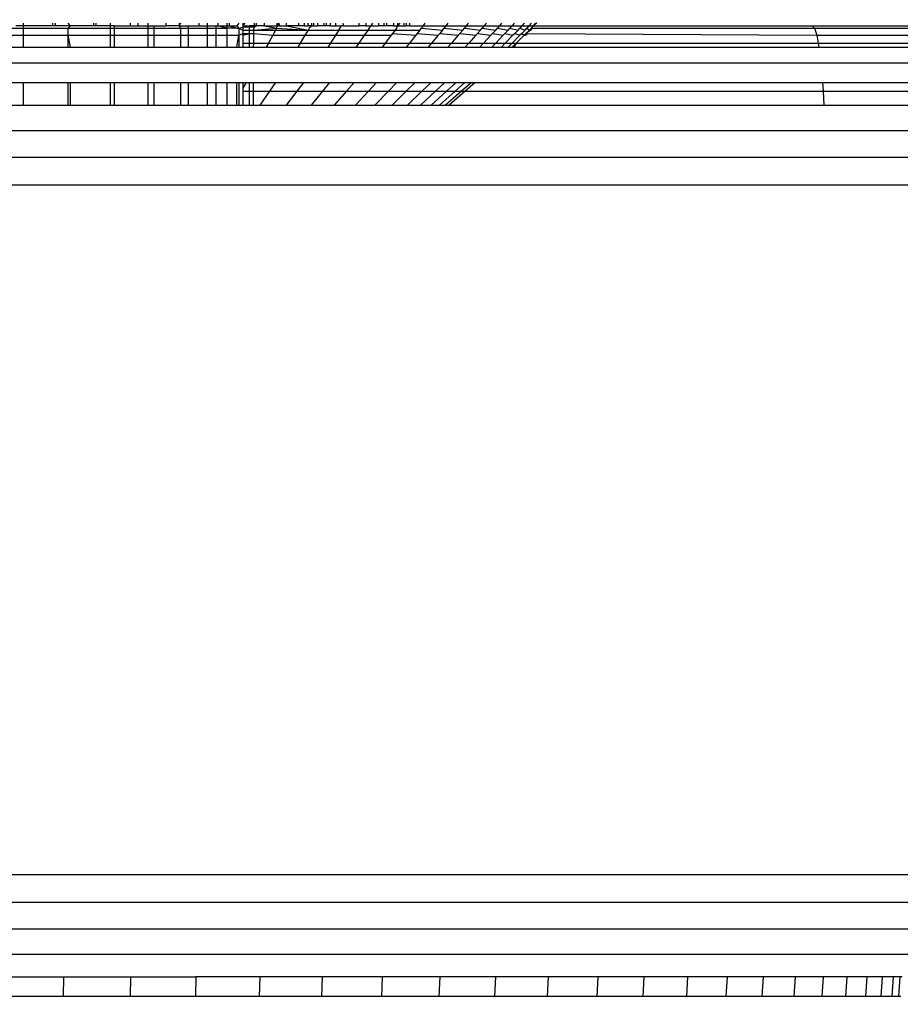
# Model space of a CAD drawing. Units: inches. Extents: x -97 to 951, y 78 to 810.
# Drawn here: x 504 to 506, y 250 to 252 of the extents above; entities that cross this region are included whole.
import ezdxf

# ---------------------------------------------------------------- set-up
doc = ezdxf.new("R2010")
doc.units = ezdxf.units.IN
doc.header["$MEASUREMENT"] = 0
doc.layers.add('VP-DIM', color=7, linetype='Continuous')
doc.layers.add('VP-EQ', color=7, linetype='Continuous', true_color=0x8a3492)
doc.styles.get("Standard").update_dxf_attribs({"font": 'arial.ttf'})
doc.dimstyles.get("Standard").update_dxf_attribs({"dimtxt": 14, "dimasz": 20, "dimexe": 20, "dimexo": 50, "dimgap": 20, "dimtad": 0, "dimdec": 0, "dimzin": 0, "dimdsep": 46, "dimtxsty": 'Standard', "dimcen": -0.09, "dimadec": 0, "dimazin": 0, "dimtfac": 1, "dimtdec": 4, "dimtofl": 0, "dimtmove": 0, "dimatfit": 3, "dimfxl": 70, "dimfxlon": 1, "dimtolj": 1, "dimtzin": 0, "dimarcsym": 0})

# ---------------------------------------------------------------- blocks, each defined once
blk = doc.blocks.new('1203')
at = {"color": 7}
for p, q in [((-98.6151, -26.3467), (-98.6151, -32.9786)), ((-98.5677, -26.3462), (-98.5677, -32.9786)), ((-98.5172, -26.3459), (-98.5172, -32.9785)), ((-98.4651, -26.3458), (-98.4651, -32.9785)), ((-97.1651, -26.3458), (-97.1651, -32.9785)), ((-97.113, -26.3459), (-97.113, -32.9785)), ((-97.0625, -26.3462), (-97.0625, -32.9786)), ((-96.9353, -26.3483), (-96.9353, -32.9786)), ((-97.0151, -30.5625), (-97.0151, -30.6493)), ((-96.9722, -30.5625), (-96.9722, -30.6493)), ((-96.9053, -30.5625), (-96.9053, -30.6493)), ((-96.8832, -30.5618), (-96.8832, -30.6493)), ((-96.8696, -30.5614), (-96.8696, -30.6493)), ((-98.6949, -30.7249), (-98.6949, -30.5978)), ((-98.658, -30.5982), (-98.658, -30.7255)), ((-96.8651, -30.6492), (-96.8651, -30.6349)), ((-97.0151, -30.6493), (-96.9722, -30.6493)), ((-97.0151, -30.6493), (-97.0151, -30.7335)), ((-96.9722, -30.6493), (-96.9722, -30.7335)), ((-96.9053, -30.6493), (-96.8832, -30.6493)), ((-96.9053, -30.6493), (-96.9053, -30.7335)), ((-96.8832, -30.6493), (-96.8696, -30.6493)), ((-96.8832, -30.6493), (-96.8832, -30.7335)), ((-96.8696, -30.6493), (-96.8651, -30.6492)), ((-96.8696, -30.6493), (-96.8696, -30.7335)), ((-96.8651, -30.7044), (-96.8651, -30.6492)), ((-96.8651, -30.6492), (-96.8605, -30.6493)), ((-96.8651, -30.7044), (-96.8605, -30.7044)), ((-96.8651, -30.7086), (-96.8651, -30.7044)), ((-96.8605, -30.7086), (-96.8651, -30.7086)), ((-96.8651, -30.7376), (-96.8651, -30.7086)), ((-98.6949, -30.7249), (-98.658, -30.7255)), ((-98.6949, -30.8503), (-98.6949, -30.7249)), ((-98.658, -30.7255), (-98.658, -30.8511)), ((-97.0151, -30.7335), (-96.9722, -30.7335)), ((-97.0151, -30.7335), (-97.0151, -30.7376)), ((-96.9722, -30.7335), (-96.9722, -30.7376)), ((-96.9053, -30.7335), (-96.8832, -30.7335)), ((-96.9053, -30.7376), (-96.8832, -30.7335)), ((-96.9053, -30.7335), (-96.9053, -30.7376)), ((-96.8832, -30.7335), (-96.8696, -30.7335)), ((-96.8832, -30.7335), (-96.8832, -30.8125)), ((-96.8696, -30.7335), (-96.8651, -30.7376)), ((-96.8696, -30.7335), (-96.8696, -30.8125)), ((-96.8651, -30.7376), (-96.8605, -30.7335)), ((-97.0151, -30.7376), (-96.9722, -30.7376)), ((-97.0151, -30.7376), (-97.0151, -30.8125)), ((-96.9722, -30.7376), (-96.9722, -30.8125)), ((-96.9053, -30.7376), (-96.9053, -30.8125)), ((-96.8651, -30.781), (-96.8651, -30.7376)), ((-96.8605, -30.781), (-96.8651, -30.781)), ((-96.8651, -30.786), (-96.8651, -30.781)), ((-96.8651, -30.786), (-96.8605, -30.786)), ((-96.8651, -30.8125), (-96.8651, -30.786)), ((-96.9722, -30.8125), (-97.0151, -30.8125)), ((-97.0151, -30.8125), (-97.0151, -30.8205)), ((-97.0151, -30.8205), (-96.9722, -30.8205)), ((-97.0151, -30.8205), (-97.0151, -30.8839)), ((-96.9722, -30.8125), (-96.9722, -30.8205)), ((-96.9722, -30.8205), (-96.9722, -30.8839)), ((-96.8832, -30.8125), (-96.9053, -30.8125)), ((-96.9053, -30.8125), (-96.9053, -30.8205)), ((-96.9053, -30.8205), (-96.8832, -30.8205)), ((-96.9053, -30.8205), (-96.9053, -30.8839)), ((-96.8696, -30.8125), (-96.8832, -30.8125)), ((-96.8832, -30.8125), (-96.8832, -30.8205)), ((-96.8832, -30.8205), (-96.8696, -30.8205)), ((-96.8832, -30.8205), (-96.8832, -30.8839)), ((-96.8651, -30.8125), (-96.8696, -30.8125)), ((-96.8696, -30.8125), (-96.8696, -30.8205)), ((-96.8696, -30.8205), (-96.8651, -30.8205)), ((-96.8696, -30.8205), (-96.8696, -30.8839)), ((-96.8651, -30.8205), (-96.8651, -30.8125)), ((-96.8605, -30.8125), (-96.8651, -30.8125)), ((-96.8651, -30.8205), (-96.8651, -30.8512)), ((-98.658, -30.8511), (-98.6949, -30.8503)), ((-98.6949, -30.9735), (-98.6949, -30.8503)), ((-98.658, -30.8511), (-98.658, -30.9744)), ((-96.8651, -30.8512), (-96.8605, -30.8512)), ((-96.8651, -30.8512), (-96.8651, -30.8657)), ((-96.8651, -30.8657), (-96.8605, -30.8657)), ((-96.8651, -30.8657), (-96.8651, -30.8839)), ((-96.9722, -30.8839), (-97.0151, -30.8839)), ((-97.0151, -30.8839), (-97.0151, -30.8955)), ((-96.9722, -30.8839), (-96.9722, -30.8955)), ((-96.8832, -30.8839), (-96.9053, -30.8839)), ((-96.9053, -30.8839), (-96.9053, -30.8955)), ((-96.8696, -30.8839), (-96.8832, -30.8839)), ((-96.8832, -30.8839), (-96.8832, -30.8955)), ((-96.8651, -30.8839), (-96.8696, -30.8839)), ((-96.8696, -30.8839), (-96.8696, -30.8955)), ((-96.8651, -30.8839), (-96.8651, -30.8955)), ((-96.8605, -30.8839), (-96.8651, -30.8839)), ((-97.0151, -30.8955), (-96.9722, -30.8955)), ((-97.0151, -30.8955), (-97.0151, -30.9455)), ((-96.9722, -30.8955), (-96.9722, -30.9455)), ((-96.9053, -30.8955), (-96.8832, -30.8955)), ((-96.9053, -30.8955), (-96.9053, -30.9455)), ((-96.8832, -30.8955), (-96.8696, -30.8955)), ((-96.8832, -30.8955), (-96.8832, -30.9455)), ((-96.8696, -30.8955), (-96.8651, -30.8955)), ((-96.8696, -30.8955), (-96.8696, -30.9455)), ((-96.8651, -30.8955), (-96.8651, -30.918)), ((-96.8651, -30.918), (-96.8605, -30.918)), ((-96.8651, -30.9426), (-96.8651, -30.918)), ((-96.9722, -30.9455), (-97.0151, -30.9455)), ((-97.0151, -30.9455), (-97.0151, -30.9602)), ((-97.0151, -30.9602), (-96.9722, -30.9602)), ((-97.0151, -30.9602), (-97.0151, -30.9955)), ((-96.9722, -30.9455), (-96.9722, -30.9602)), ((-96.9722, -30.9602), (-96.9722, -30.9955)), ((-96.8832, -30.9455), (-96.9053, -30.9455)), ((-96.9053, -30.9455), (-96.9053, -30.9602)), ((-96.9053, -30.9602), (-96.8832, -30.9602)), ((-96.9053, -30.9602), (-96.9053, -30.9955)), ((-96.8696, -30.9455), (-96.8832, -30.9455)), ((-96.8832, -30.9455), (-96.8832, -30.9602)), ((-96.8832, -30.9602), (-96.8696, -30.9602)), ((-96.8832, -30.9602), (-96.8832, -30.9955)), ((-96.8651, -30.9426), (-96.8696, -30.9455)), ((-96.8696, -30.9455), (-96.8696, -30.9602)), ((-96.8696, -30.9602), (-96.8651, -30.9602)), ((-96.8696, -30.9602), (-96.8696, -30.9955)), ((-96.8605, -30.9426), (-96.8651, -30.9426)), ((-96.8605, -30.9455), (-96.8651, -30.9426)), ((-96.8651, -30.9426), (-96.8651, -30.9602)), ((-96.8651, -30.9602), (-96.8651, -30.9804)), ((-98.658, -30.9744), (-98.6949, -30.9735)), ((-98.6949, -31.0938), (-98.6949, -30.9735)), ((-98.658, -31.0948), (-98.658, -30.9744)), ((-96.9722, -30.9955), (-97.0151, -30.9955)), ((-97.0151, -30.9955), (-97.0151, -31.0127)), ((-96.9722, -30.9955), (-96.9722, -31.0127)), ((-96.8832, -30.9955), (-96.9053, -30.9955)), ((-96.9053, -30.9955), (-96.9053, -31.0127)), ((-96.8696, -30.9955), (-96.8832, -30.9955)), ((-96.8832, -30.9955), (-96.8832, -31.0127)), ((-96.8651, -30.9955), (-96.8696, -30.9955)), ((-96.8696, -30.9955), (-96.8696, -31.0127)), ((-96.8651, -30.9804), (-96.8605, -30.9804)), ((-96.8651, -30.9804), (-96.8651, -30.9955)), ((-96.8651, -30.9955), (-96.8651, -31.0127)), ((-96.8605, -30.9955), (-96.8651, -30.9955)), ((-97.0151, -31.0127), (-96.9722, -31.0127)), ((-97.0151, -31.0127), (-97.0151, -31.0323)), ((-96.9722, -31.0127), (-96.9722, -31.0323)), ((-96.9053, -31.0127), (-96.8832, -31.0127)), ((-96.9053, -31.0127), (-96.9053, -31.0323)), ((-96.8832, -31.0127), (-96.8696, -31.0127)), ((-96.8832, -31.0127), (-96.8832, -31.0323)), ((-96.8696, -31.0127), (-96.8651, -31.0127)), ((-96.8696, -31.0127), (-96.8696, -31.0323)), ((-96.8696, -31.0323), (-96.8651, -31.0156)), ((-96.8651, -31.0127), (-96.8651, -31.0156)), ((-96.8605, -31.0156), (-96.8651, -31.0156)), ((-96.8651, -31.0156), (-96.8651, -31.0323)), ((-96.9722, -31.0323), (-97.0151, -31.0323)), ((-97.0151, -31.0323), (-97.0151, -31.0514)), ((-96.9722, -31.0323), (-96.9722, -31.0514)), ((-96.8832, -31.0323), (-96.9053, -31.0323)), ((-96.9053, -31.0323), (-96.9053, -31.0514)), ((-96.8696, -31.0323), (-96.8832, -31.0323)), ((-96.8832, -31.0323), (-96.8832, -31.0549)), ((-96.8651, -31.0323), (-96.8696, -31.0323)), ((-96.8696, -31.0514), (-96.8696, -31.0323)), ((-96.8651, -31.0323), (-96.8651, -31.0375)), ((-96.8605, -31.0323), (-96.8651, -31.0323)), ((-97.0151, -31.0514), (-96.9722, -31.0514)), ((-97.0151, -31.0514), (-97.0151, -31.0549)), ((-96.9722, -31.0514), (-96.9722, -31.0549)), ((-96.9053, -31.0514), (-96.8832, -31.0549)), ((-96.9053, -31.0514), (-96.9053, -31.0549)), ((-96.8651, -31.0375), (-96.8696, -31.0514)), ((-96.8651, -31.0514), (-96.8696, -31.0549)), ((-96.8696, -31.0514), (-96.8696, -31.0549)), ((-96.8651, -31.0375), (-96.8605, -31.0375)), ((-96.8651, -31.0375), (-96.8651, -31.0514)), ((-96.8605, -31.0549), (-96.8651, -31.0514)), ((-96.9722, -31.0549), (-97.0151, -31.0549)), ((-97.0151, -31.0549), (-97.0151, -31.0625)), ((-96.9887, -31.0625), (-97.0151, -31.0625)), ((-97.0151, -31.0625), (-97.0151, -31.0751)), ((-96.9827, -31.0625), (-96.9887, -31.0625)), ((-96.9887, -31.0625), (-96.9887, -31.0751)), ((-96.9722, -31.069), (-96.9827, -31.0625)), ((-96.9722, -31.0625), (-96.9827, -31.0625)), ((-96.9722, -31.0549), (-96.9722, -31.0625)), ((-96.9722, -31.0625), (-96.9722, -31.069)), ((-96.9722, -31.069), (-96.9722, -31.0751)), ((-96.8832, -31.0549), (-96.9053, -31.0549)), ((-96.9053, -31.0549), (-96.9053, -31.0625)), ((-96.8978, -31.0625), (-96.9053, -31.0625)), ((-96.9053, -31.0625), (-96.9053, -31.0751)), ((-96.8832, -31.0625), (-96.8978, -31.0625)), ((-96.8978, -31.0625), (-96.8978, -31.0751)), ((-96.8696, -31.0549), (-96.8832, -31.0549)), ((-96.8832, -31.0549), (-96.8798, -31.0625)), ((-96.8798, -31.0625), (-96.8832, -31.0625)), ((-96.8832, -31.0625), (-96.8798, -31.0751)), ((-96.8734, -31.0625), (-96.8798, -31.0625)), ((-96.8798, -31.0625), (-96.8798, -31.0751)), ((-96.8696, -31.0549), (-96.8734, -31.0625)), ((-96.8734, -31.0625), (-96.8734, -31.0751)), ((-96.8678, -31.0625), (-96.8734, -31.0625)), ((-96.8696, -31.0549), (-96.8678, -31.0625)), ((-96.8605, -31.0656), (-96.8678, -31.0625)), ((-96.8678, -31.0625), (-96.8651, -31.0751)), ((-96.8678, -31.0751), (-96.8651, -31.0625)), ((-96.8678, -31.0751), (-96.8678, -31.0625)), ((-96.8605, -31.0625), (-96.8678, -31.0625)), ((-96.8651, -31.0625), (-96.8651, -31.0751)), ((-97.0151, -31.0751), (-96.9887, -31.0751)), ((-97.0151, -31.0751), (-97.0151, -31.083)), ((-97.0151, -31.083), (-96.9887, -31.083)), ((-97.0151, -31.083), (-97.0151, -31.0949)), ((-96.9887, -31.0751), (-96.9722, -31.0751)), ((-96.9887, -31.0751), (-96.9887, -31.083)), ((-96.9887, -31.083), (-96.9722, -31.083)), ((-96.9887, -31.083), (-96.9887, -31.113)), ((-96.9722, -31.0751), (-96.9722, -31.083)), ((-96.9722, -31.083), (-96.9722, -31.1244)), ((-96.9053, -31.0751), (-96.8978, -31.0751)), ((-96.9053, -31.0751), (-96.9053, -31.083)), ((-96.9053, -31.083), (-96.8978, -31.0832)), ((-96.9053, -31.083), (-96.9053, -31.1069)), ((-96.8978, -31.0751), (-96.8978, -31.0832)), ((-96.8978, -31.0751), (-96.8798, -31.0751)), ((-96.8978, -31.0832), (-96.8978, -31.111)), ((-96.8978, -31.0832), (-96.8798, -31.0836)), ((-96.8798, -31.0836), (-96.8832, -31.119)), ((-96.8798, -31.0751), (-96.8734, -31.0751)), ((-96.8798, -31.0751), (-96.8798, -31.0836)), ((-96.8798, -31.0836), (-96.8734, -31.0837)), ((-96.8734, -31.0751), (-96.8734, -31.0837)), ((-96.8734, -31.0751), (-96.8678, -31.0751)), ((-96.8734, -31.0837), (-96.8734, -31.1244)), ((-96.8734, -31.0837), (-96.8678, -31.0839)), ((-96.8734, -31.0837), (-96.8696, -31.1262)), ((-96.8651, -31.0839), (-96.8678, -31.0751)), ((-96.8678, -31.0839), (-96.8678, -31.0751)), ((-96.8678, -31.0751), (-96.8651, -31.0751)), ((-96.8678, -31.0839), (-96.8651, -31.0884)), ((-96.8678, -31.0839), (-96.8651, -31.0839)), ((-96.8651, -31.0839), (-96.8651, -31.0751)), ((-96.8605, -31.0839), (-96.8651, -31.0839)), ((-96.8651, -31.0884), (-96.8651, -31.0839)), ((-96.8651, -31.0884), (-96.8605, -31.0884)), ((-96.8651, -31.1038), (-96.8651, -31.0884)), ((-98.658, -31.0948), (-98.6949, -31.0938)), ((-98.6949, -31.2109), (-98.6949, -31.0938)), ((-98.658, -31.212), (-98.658, -31.0948)), ((-96.9887, -31.113), (-97.0151, -31.0949)), ((-97.0151, -31.0949), (-97.0151, -31.1447)), ((-96.8978, -31.111), (-96.9053, -31.1069)), ((-96.9053, -31.1069), (-96.9053, -31.1665)), ((-96.8651, -31.1038), (-96.8696, -31.1262)), ((-96.8651, -31.1038), (-96.8605, -31.1038)), ((-96.8651, -31.1038), (-96.8651, -31.1265)), ((-96.9722, -31.1244), (-96.9887, -31.113)), ((-96.9887, -31.113), (-96.9887, -31.1645)), ((-96.9722, -31.1244), (-96.9722, -31.1769)), ((-96.8832, -31.119), (-96.8978, -31.111)), ((-96.8978, -31.111), (-96.8978, -31.171)), ((-96.8832, -31.119), (-96.8832, -31.1799)), ((-96.8734, -31.1244), (-96.8832, -31.119)), ((-96.8734, -31.1244), (-96.8734, -31.1858)), ((-96.8696, -31.1262), (-96.8734, -31.1244)), ((-96.8696, -31.1262), (-96.8734, -31.1858)), ((-96.8651, -31.1265), (-96.8696, -31.1262)), ((-96.8605, -31.1265), (-96.8651, -31.1265)), ((-96.8605, -31.1306), (-96.8651, -31.1265)), ((-96.8651, -31.1265), (-96.8651, -31.1323)), ((-96.9887, -31.1645), (-97.0151, -31.1447)), ((-97.0151, -31.1447), (-97.0151, -31.1915)), ((-96.8651, -31.1452), (-96.8734, -31.1858)), ((-96.8651, -31.1323), (-96.8605, -31.1306)), ((-96.8651, -31.1323), (-96.8651, -31.1452)), ((-96.8651, -31.1452), (-96.8605, -31.1452)), ((-96.8651, -31.1685), (-96.8651, -31.1452)), ((-96.9722, -31.1769), (-96.9887, -31.1645)), ((-96.9887, -31.1645), (-96.9887, -31.2129)), ((-96.9722, -31.1769), (-96.9722, -31.2263)), ((-96.8978, -31.171), (-96.9053, -31.1665)), ((-96.9053, -31.1665), (-96.9053, -31.2229)), ((-96.8832, -31.1799), (-96.8978, -31.171)), ((-96.8978, -31.171), (-96.8978, -31.2279)), ((-96.8832, -31.1799), (-96.8832, -31.2375)), ((-96.8734, -31.1858), (-96.8832, -31.1799)), ((-96.8651, -31.1685), (-96.8605, -31.1685)), ((-96.8651, -31.1788), (-96.8651, -31.1685)), ((-96.8651, -31.1788), (-96.8605, -31.1788)), ((-96.8651, -31.1788), (-96.8651, -31.1852)), ((-96.9887, -31.2129), (-97.0151, -31.1915)), ((-97.0151, -31.1915), (-97.0151, -31.235)), ((-96.8734, -31.1858), (-96.8734, -31.244)), ((-96.8696, -31.1878), (-96.8734, -31.1858)), ((-96.8651, -31.1925), (-96.8696, -31.1878)), ((-96.8605, -31.1852), (-96.8651, -31.1852)), ((-96.8651, -31.1925), (-96.8651, -31.1852)), ((-96.8651, -31.1925), (-96.8605, -31.1927)), ((-96.8651, -31.1925), (-96.8651, -31.1966)), ((-96.8651, -31.1966), (-96.8605, -31.1966)), ((-96.8651, -31.1966), (-96.8651, -31.2041)), ((-98.658, -31.212), (-98.6949, -31.2109)), ((-98.6949, -31.3241), (-98.6949, -31.2109)), ((-98.658, -31.3255), (-98.658, -31.212)), ((-96.9722, -31.2263), (-96.9887, -31.2129)), ((-96.9887, -31.2129), (-96.9887, -31.2579)), ((-96.8651, -31.2041), (-96.8605, -31.2041)), ((-96.8651, -31.2161), (-96.8651, -31.2041)), ((-96.8651, -31.2161), (-96.8605, -31.2161)), ((-96.8651, -31.2206), (-96.8651, -31.2161)), ((-96.9887, -31.2579), (-97.0151, -31.235)), ((-97.0151, -31.235), (-97.0151, -31.2752)), ((-96.9722, -31.2263), (-96.9722, -31.2723)), ((-96.8978, -31.2279), (-96.9053, -31.2229)), ((-96.9053, -31.2229), (-96.9053, -31.2759)), ((-96.8832, -31.2375), (-96.8978, -31.2279)), ((-96.8978, -31.2279), (-96.8978, -31.2813)), ((-96.8832, -31.2375), (-96.8832, -31.2917)), ((-96.8734, -31.244), (-96.8832, -31.2375)), ((-96.8651, -31.2282), (-96.8651, -31.2206)), ((-96.8651, -31.2206), (-96.8605, -31.2206)), ((-96.8651, -31.2282), (-96.8605, -31.2282)), ((-96.8651, -31.2282), (-96.8651, -31.2371)), ((-96.8605, -31.2371), (-96.8651, -31.2371)), ((-96.8651, -31.2371), (-96.8651, -31.2489)), ((-96.8734, -31.244), (-96.8734, -31.2988)), ((-96.8734, -31.244), (-96.8651, -31.2489)), ((-96.8651, -31.2528), (-96.8651, -31.2489)), ((-96.8605, -31.2515), (-96.8651, -31.2528)), ((-96.8651, -31.2528), (-96.8651, -31.2817)), ((-96.9887, -31.2994), (-97.0151, -31.2752)), ((-97.0151, -31.2752), (-97.0151, -31.3117)), ((-96.9722, -31.2723), (-96.9887, -31.2579)), ((-96.9887, -31.2579), (-96.9887, -31.2994)), ((-96.9722, -31.2723), (-96.9722, -31.3146)), ((-96.8978, -31.2813), (-96.9053, -31.2759)), ((-96.9053, -31.2759), (-96.9053, -31.3253)), ((-96.8832, -31.2917), (-96.8978, -31.2813)), ((-96.8978, -31.2813), (-96.8978, -31.331)), ((-96.8832, -31.2917), (-96.8832, -31.3422)), ((-96.8734, -31.2988), (-96.8832, -31.2917)), ((-96.8605, -31.2817), (-96.8651, -31.2817)), ((-96.8651, -31.2948), (-96.8651, -31.2817)), ((-96.9887, -31.3371), (-97.0151, -31.3117)), ((-97.0151, -31.3117), (-97.0151, -31.3443)), ((-96.9722, -31.3146), (-96.9887, -31.2994)), ((-96.9887, -31.2994), (-96.9887, -31.3371)), ((-96.8734, -31.2988), (-96.8734, -31.3497)), ((-96.8734, -31.2988), (-96.8651, -31.304)), ((-96.8605, -31.2948), (-96.8651, -31.2948)), ((-96.8651, -31.2948), (-96.8651, -31.304)), ((-96.8651, -31.304), (-96.8651, -31.3183)), ((-96.8605, -31.3069), (-96.8651, -31.304)), ((-98.658, -31.3255), (-98.6949, -31.3241)), ((-98.6949, -31.4331), (-98.6949, -31.3241)), ((-98.658, -31.4346), (-98.658, -31.3255)), ((-96.9722, -31.3146), (-96.9722, -31.3531)), ((-96.8978, -31.331), (-96.9053, -31.3253)), ((-96.9053, -31.3253), (-96.9053, -31.3708)), ((-96.8832, -31.3422), (-96.8978, -31.331)), ((-96.8978, -31.331), (-96.8978, -31.3769)), ((-96.8605, -31.3183), (-96.8651, -31.3183)), ((-96.8651, -31.3287), (-96.8651, -31.3183)), ((-96.8605, -31.3287), (-96.8651, -31.3287)), ((-96.8651, -31.3335), (-96.8651, -31.3287)), ((-96.9887, -31.3708), (-97.0151, -31.3443)), ((-97.0151, -31.3443), (-97.0151, -31.3729)), ((-96.9722, -31.3531), (-96.9887, -31.3371)), ((-96.9887, -31.3371), (-96.9887, -31.3708)), ((-96.8798, -31.3448), (-96.8832, -31.3422)), ((-96.8798, -31.3448), (-96.8832, -31.3887)), ((-96.8734, -31.3497), (-96.8798, -31.3448)), ((-96.8734, -31.3497), (-96.8734, -31.3966)), ((-96.8696, -31.3522), (-96.8734, -31.3497)), ((-96.8605, -31.3335), (-96.8651, -31.3335)), ((-96.8651, -31.3466), (-96.8651, -31.3335)), ((-96.8605, -31.3466), (-96.8651, -31.3466)), ((-96.8651, -31.3466), (-96.8651, -31.3541)), ((-96.9722, -31.3531), (-96.9722, -31.3875)), ((-96.8651, -31.3541), (-96.8696, -31.3522)), ((-96.8605, -31.3541), (-96.8651, -31.3541)), ((-96.8605, -31.3584), (-96.8651, -31.3541)), ((-96.8651, -31.3541), (-96.8651, -31.3661)), ((-96.8605, -31.3661), (-96.8651, -31.3661)), ((-96.8651, -31.3661), (-96.8651, -31.3706)), ((-96.9887, -31.4004), (-97.0151, -31.3729)), ((-97.0151, -31.3729), (-97.0151, -31.3974)), ((-96.9722, -31.3875), (-96.9887, -31.3708)), ((-96.9887, -31.3708), (-96.9887, -31.4004)), ((-96.8978, -31.3769), (-96.9053, -31.3708)), ((-96.9053, -31.3708), (-96.9053, -31.4121)), ((-96.8832, -31.3887), (-96.8978, -31.3769)), ((-96.8978, -31.3769), (-96.8978, -31.4185)), ((-96.8605, -31.3706), (-96.8651, -31.3706)), ((-96.8651, -31.3767), (-96.8651, -31.3706)), ((-96.8605, -31.3767), (-96.8651, -31.3767)), ((-96.8651, -31.3767), (-96.8651, -31.4026)), ((-96.9887, -31.4257), (-97.0151, -31.3974)), ((-97.0151, -31.3974), (-97.0151, -31.4176)), ((-96.9722, -31.4177), (-96.9887, -31.4004)), ((-96.9887, -31.4004), (-96.9887, -31.4257)), ((-96.9722, -31.3875), (-96.9722, -31.4177)), ((-96.8798, -31.3915), (-96.8832, -31.3887)), ((-96.8798, -31.3915), (-96.8832, -31.4309)), ((-96.8734, -31.3966), (-96.8798, -31.3915)), ((-96.8734, -31.3966), (-96.8696, -31.3993)), ((-96.8696, -31.3993), (-96.8734, -31.4393)), ((-96.8651, -31.4026), (-96.8696, -31.3993)), ((-96.8605, -31.4058), (-96.8651, -31.4026)), ((-96.8651, -31.4026), (-96.8651, -31.4455)), ((-96.9887, -31.4466), (-97.0151, -31.4176)), ((-97.0151, -31.4176), (-97.0151, -31.4334)), ((-96.9722, -31.4177), (-96.9722, -31.4435)), ((-96.8978, -31.4185), (-96.9053, -31.4121)), ((-96.9053, -31.4121), (-96.9053, -31.4491)), ((-96.8832, -31.4309), (-96.8978, -31.4185)), ((-96.8978, -31.4185), (-96.8978, -31.4558)), ((-98.6949, -31.4331), (-98.658, -31.4346)), ((-98.6949, -31.5374), (-98.6949, -31.4331)), ((-98.658, -31.539), (-98.658, -31.4346)), ((-96.9887, -31.463), (-97.0151, -31.4334)), ((-97.0151, -31.4334), (-97.0151, -31.4447)), ((-96.9722, -31.4435), (-96.9887, -31.4257)), ((-96.9887, -31.4257), (-96.9887, -31.4466)), ((-96.8798, -31.4339), (-96.8832, -31.4309)), ((-96.8798, -31.4339), (-96.8832, -31.4687)), ((-96.8734, -31.4393), (-96.8798, -31.4339)), ((-96.8734, -31.4393), (-96.8696, -31.4421)), ((-96.8696, -31.4421), (-96.8734, -31.4774)), ((-96.8651, -31.4455), (-96.8696, -31.4421)), ((-96.9887, -31.4747), (-97.0151, -31.4447)), ((-97.0151, -31.4447), (-97.0151, -31.4516)), ((-96.9887, -31.4818), (-97.0151, -31.4516)), ((-97.0151, -31.4516), (-97.0151, -32.1582)), ((-96.9722, -31.4648), (-96.9887, -31.4466)), ((-96.9887, -31.4466), (-96.9887, -31.463)), ((-96.9722, -31.4435), (-96.9722, -31.4648)), ((-96.8978, -31.4558), (-96.9053, -31.4491)), ((-96.9053, -31.4491), (-96.9053, -31.4816)), ((-96.8832, -31.4687), (-96.8978, -31.4558)), ((-96.8978, -31.4558), (-96.8978, -31.4885)), ((-96.8605, -31.4489), (-96.8651, -31.4455)), ((-96.8651, -31.4455), (-96.8651, -31.4839)), ((-96.9722, -31.4815), (-96.9887, -31.463)), ((-96.9887, -31.463), (-96.9887, -31.4747)), ((-96.9722, -31.4935), (-96.9887, -31.4747)), ((-96.9887, -31.4747), (-96.9887, -31.4818)), ((-96.9722, -31.4648), (-96.9722, -31.4815)), ((-96.8798, -31.4718), (-96.8832, -31.4687)), ((-96.8798, -31.4718), (-96.8832, -31.5019)), ((-96.8734, -31.4774), (-96.8798, -31.4718)), ((-96.8734, -31.4774), (-96.8696, -31.4804)), ((-96.9722, -31.5007), (-96.9887, -31.4818)), ((-96.9887, -31.4818), (-96.9887, -32.1566)), ((-96.9722, -31.4815), (-96.9722, -31.4935)), ((-96.9722, -31.4935), (-96.9722, -31.5007)), ((-96.8978, -31.4885), (-96.9053, -31.4816)), ((-96.9053, -31.4816), (-96.9053, -31.5093)), ((-96.8832, -31.5019), (-96.8978, -31.4885)), ((-96.8978, -31.4885), (-96.8978, -31.5164)), ((-96.8696, -31.4804), (-96.8734, -31.5109)), ((-96.8651, -31.4839), (-96.8696, -31.4804)), ((-96.8605, -31.4875), (-96.8651, -31.4839)), ((-96.8651, -31.4839), (-96.8651, -31.5177)), ((-96.9722, -31.5007), (-96.9722, -32.1556)), ((-96.9053, -31.5093), (-96.9053, -31.5322)), ((-96.8978, -31.5164), (-96.9053, -31.5093)), ((-96.8832, -31.5302), (-96.8978, -31.5164)), ((-96.8978, -31.5164), (-96.8978, -31.5394)), ((-96.8798, -31.505), (-96.8832, -31.5019)), ((-96.8798, -31.505), (-96.8832, -31.5302)), ((-96.8734, -31.5109), (-96.8798, -31.505)), ((-96.8734, -31.5109), (-96.8696, -31.514)), ((-96.8696, -31.514), (-96.8734, -31.5395)), ((-96.8651, -31.5177), (-96.8696, -31.514)), ((-96.8978, -31.5394), (-96.9053, -31.5322)), ((-96.9053, -31.5322), (-96.9053, -31.5501)), ((-96.8798, -31.5335), (-96.8832, -31.5302)), ((-96.8798, -31.5335), (-96.8832, -31.5536)), ((-96.8734, -31.5395), (-96.8798, -31.5335)), ((-96.8605, -31.5213), (-96.8651, -31.5177)), ((-96.8651, -31.5177), (-96.8651, -31.5465)), ((-98.658, -31.539), (-98.6949, -31.5374)), ((-98.6949, -31.6365), (-98.6949, -31.5374)), ((-98.658, -31.6383), (-98.658, -31.539)), ((-96.8978, -31.5575), (-96.9053, -31.5501)), ((-96.9053, -31.5501), (-96.9053, -31.563)), ((-96.8832, -31.5536), (-96.8978, -31.5394)), ((-96.8978, -31.5394), (-96.8978, -31.5575)), ((-96.8798, -31.5569), (-96.8832, -31.5536)), ((-96.8734, -31.5395), (-96.8696, -31.5427)), ((-96.8696, -31.5427), (-96.8734, -31.5632)), ((-96.8651, -31.5465), (-96.8696, -31.5427)), ((-96.8605, -31.5503), (-96.8651, -31.5465)), ((-96.8651, -31.5465), (-96.8651, -31.5702)), ((-96.8978, -31.5705), (-96.9053, -31.563)), ((-96.9053, -31.563), (-96.9053, -31.5707)), ((-96.8978, -31.5783), (-96.9053, -31.5707)), ((-96.9053, -31.5707), (-96.9053, -31.5733)), ((-96.8832, -31.572), (-96.8978, -31.5575)), ((-96.8978, -31.5575), (-96.8978, -31.5705)), ((-96.8832, -31.5851), (-96.8978, -31.5705)), ((-96.8978, -31.5705), (-96.8978, -31.5783)), ((-96.8798, -31.5569), (-96.8832, -31.572)), ((-96.8798, -31.5753), (-96.8832, -31.572)), ((-96.8734, -31.5632), (-96.8798, -31.5569)), ((-96.8734, -31.5632), (-96.8696, -31.5663)), ((-96.8696, -31.5663), (-96.8734, -31.5816)), ((-96.8651, -31.5702), (-96.8696, -31.5663)), ((-96.8605, -31.5741), (-96.8651, -31.5702)), ((-96.8651, -31.5702), (-96.8651, -31.5889)), ((-96.8978, -31.5783), (-96.9053, -31.5733)), ((-96.9053, -31.5733), (-96.9053, -32.1487)), ((-96.8832, -31.593), (-96.8978, -31.5783)), ((-96.8978, -31.5783), (-96.8978, -32.1473)), ((-96.8798, -31.5753), (-96.8832, -31.5851)), ((-96.8798, -31.5885), (-96.8832, -31.5851)), ((-96.8798, -31.5885), (-96.8832, -31.593)), ((-96.8734, -31.5816), (-96.8798, -31.5753)), ((-96.8734, -31.5949), (-96.8798, -31.5885)), ((-96.8734, -31.5816), (-96.8696, -31.5849)), ((-96.8696, -31.5849), (-96.8734, -31.5949)), ((-96.8651, -31.5889), (-96.8696, -31.5849)), ((-96.8605, -31.5928), (-96.8651, -31.5889)), ((-96.8651, -31.5889), (-96.8651, -31.6022)), ((-96.8798, -31.5965), (-96.8832, -31.593)), ((-96.8832, -31.593), (-96.8832, -31.5957)), ((-96.8832, -31.5957), (-96.8798, -31.5991)), ((-96.8798, -31.5991), (-96.8832, -32.1446)), ((-96.8734, -31.6029), (-96.8798, -31.5965)), ((-96.8734, -31.6056), (-96.8798, -31.5965)), ((-96.8734, -31.5949), (-96.8696, -31.5982)), ((-96.8696, -31.5982), (-96.8734, -31.6029)), ((-96.8734, -31.6029), (-96.8734, -31.6056)), ((-96.8696, -31.6062), (-96.8734, -31.6029)), ((-96.8696, -31.6062), (-96.8734, -31.6056)), ((-96.8734, -31.6056), (-96.8696, -31.6089)), ((-96.8651, -31.6022), (-96.8696, -31.5982)), ((-96.8651, -31.6103), (-96.8696, -31.6062)), ((-96.8696, -31.6062), (-96.8696, -31.6089)), ((-96.8696, -31.6089), (-96.8696, -32.1403)), ((-96.8605, -31.6063), (-96.8651, -31.6022)), ((-96.8651, -31.6022), (-96.8651, -31.6103)), ((-96.8605, -31.6143), (-96.8651, -31.6103)), ((-96.8605, -31.617), (-96.8651, -31.6103)), ((-96.8651, -31.6103), (-96.8651, -32.1358)), ((-98.658, -31.6383), (-98.6949, -31.6365)), ((-98.6949, -31.7301), (-98.6949, -31.6365)), ((-98.658, -31.7319), (-98.658, -31.6383)), ((-98.658, -31.7319), (-98.6949, -31.7301)), ((-98.6949, -31.8176), (-98.6949, -31.7301)), ((-98.658, -31.8196), (-98.658, -31.7319)), ((-98.6949, -31.8176), (-98.658, -31.8196)), ((-98.6949, -31.8989), (-98.6949, -31.8176)), ((-98.658, -31.901), (-98.658, -31.8196)), ((-98.658, -31.901), (-98.6949, -31.8989)), ((-98.6949, -31.9735), (-98.6949, -31.8989)), ((-98.658, -31.9757), (-98.658, -31.901)), ((-98.658, -31.9757), (-98.6949, -31.9735)), ((-98.6949, -32.0411), (-98.6949, -31.9735)), ((-98.658, -32.0434), (-98.658, -31.9757)), ((-98.658, -32.0434), (-98.6949, -32.0411)), ((-98.6949, -32.1014), (-98.6949, -32.0411)), ((-98.658, -32.1038), (-98.658, -32.0434)), ((-98.658, -32.1038), (-98.6949, -32.1014)), ((-98.6949, -32.1542), (-98.6949, -32.1014)), ((-98.658, -32.1567), (-98.658, -32.1038)), ((-96.8978, -32.1473), (-96.9053, -32.1487)), ((-96.8832, -32.1446), (-96.8978, -32.1473)), ((-96.8978, -32.1473), (-96.8978, -32.9787)), ((-96.8696, -32.1403), (-96.8832, -32.1446)), ((-96.8832, -32.1446), (-96.8832, -32.9787)), ((-96.8651, -32.1358), (-96.8696, -32.1403)), ((-96.8651, -32.1358), (-96.8696, -32.9787)), ((-96.8696, -32.1403), (-96.8696, -32.9787)), ((-96.8651, -32.1358), (-96.8651, -32.9788)), ((-98.658, -32.1567), (-98.6949, -32.1542)), ((-98.6949, -32.1993), (-98.6949, -32.1542)), ((-98.658, -32.2018), (-98.658, -32.1567)), ((-96.9887, -32.1566), (-97.0151, -32.1582)), ((-97.0151, -32.1582), (-97.0151, -32.9786)), ((-96.9722, -32.1556), (-96.9887, -32.1566)), ((-96.9887, -32.1566), (-96.9887, -32.9786)), ((-96.9722, -32.1556), (-96.9722, -32.9786)), ((-96.9053, -32.1487), (-96.9053, -32.9786)), ((-98.6949, -32.1993), (-98.658, -32.2018)), ((-98.6949, -32.2364), (-98.6949, -32.1993)), ((-98.658, -32.239), (-98.658, -32.2018)), ((-98.658, -32.239), (-98.6949, -32.2364)), ((-98.6949, -32.2654), (-98.6949, -32.2364)), ((-98.658, -32.268), (-98.658, -32.239)), ((-98.658, -32.268), (-98.6949, -32.2654)), ((-98.6949, -32.2863), (-98.6949, -32.2654)), ((-98.658, -32.2889), (-98.658, -32.268)), ((-98.658, -32.2889), (-98.6949, -32.2863)), ((-98.6949, -32.2988), (-98.6949, -32.2863)), ((-98.658, -32.3015), (-98.658, -32.2889)), ((-98.658, -32.3015), (-98.6949, -32.2988)), ((-98.6949, -32.303), (-98.6949, -32.2988)), ((-98.658, -32.3056), (-98.658, -32.3015))]:
    blk.add_line(p, q, dxfattribs=at)
blk = doc.blocks.new('*D6')
at = {"layer": 'Defpoints', "color": 0}
for p in [(425.6378, 618.9539), (931.4273, 618.9539), (414.8274, 78.1673)]:
    blk.add_point(p, dxfattribs=at)
at = {"layer": 'VP-DIM', "color": 0, "lineweight": -2}
for p, q in [((861.4273, 618.9539), (951.4273, 618.9539)), ((931.4273, 598.9539), (931.4273, 386.226)), ((931.4273, 98.1673), (931.4273, 318.03)), ((861.4273, 78.1673), (951.4273, 78.1673))]:
    blk.add_line(p, q, dxfattribs=at)
at = {"layer": 'VP-DIM', "color": 0}
for points in [[(934.7606, 598.9539), (928.0939, 598.9539), (931.4273, 618.9539)], [(928.0939, 98.1673), (934.7606, 98.1673), (931.4273, 78.1673)]]:
    blk.add_solid(points, dxfattribs=at)
at = {"layer": 'VP-DIM', "color": 0, "insert": (931.4273, 352.128), "char_height": 14, "attachment_point": 5, "rotation": 90}
blk.add_mtext('\\A1;541', dxfattribs=at)
blk = doc.blocks.new('*D8')
at = {"layer": 'Defpoints', "color": 0}
for p in [(365.8334, 468.9344), (856.1546, 468.9344), (366.8458, 228.2529)]:
    blk.add_point(p, dxfattribs=at)
at = {"layer": 'VP-DIM', "color": 0, "lineweight": -2}
for p, q in [((786.1546, 468.9344), (876.1546, 468.9344)), ((856.1546, 448.9344), (856.1546, 388.7564)), ((856.1546, 248.2529), (856.1546, 320.3224)), ((786.1546, 228.2529), (876.1546, 228.2529))]:
    blk.add_line(p, q, dxfattribs=at)
at = {"layer": 'VP-DIM', "color": 0}
for points in [[(859.4879, 448.9344), (852.8212, 448.9344), (856.1546, 468.9344)], [(852.8212, 248.2529), (859.4879, 248.2529), (856.1546, 228.2529)]]:
    blk.add_solid(points, dxfattribs=at)
at = {"layer": 'VP-DIM', "color": 0, "insert": (856.1546, 354.5394), "char_height": 14, "attachment_point": 5, "rotation": 90}
blk.add_mtext('\\A1;241', dxfattribs=at)

msp = doc.modelspace()

# ---------------------------------------------------------------- block references
at = {"layer": 'VP-EQ', "rotation": 90}
msp.add_blockref('1203', (473.2205, 348.5937), dxfattribs=at)

# ---------------------------------------------------------------- dimensions: what is measured, and where the dimension line sits
at = {"layer": 'VP-DIM'}
for base, p1, p2, picture, middle in [((931.4273, 618.9539), (414.8274, 78.1673), (425.6378, 618.9539), '*D6', (931.4273, 352.128)), ((856.1546, 468.9344), (366.8458, 228.2529), (365.8334, 468.9344), '*D8', (856.1546, 354.5394))]:
    dim = msp.add_linear_dim(base=base, p1=p1, p2=p2, angle=90, dimstyle='Standard', dxfattribs=at)
    dim.commit()
    dim.dimension.update_dxf_attribs({"geometry": picture, "text_midpoint": middle, "dimtype": 160})

doc.saveas('drawing.dxf')
